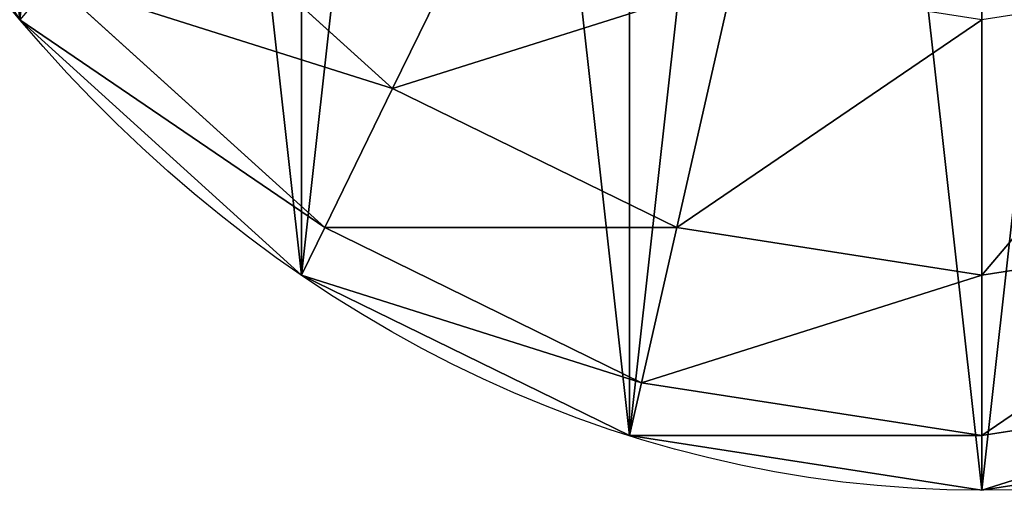
# Model space of a CAD drawing. Units: millimetres. Extents: x -5969 to 138, y -545 to 1910.
# Drawn here: x -1929 to -1907, y -35 to -25 of the extents above; entities that cross this region are included whole.
import ezdxf

# ---------------------------------------------------------------- set-up
doc = ezdxf.new("R2010")
doc.units = ezdxf.units.MM
doc.layers.get('0').update_dxf_attribs({"true_color": 0xff5454})

# ---------------------------------------------------------------- blocks, each defined once
blk = doc.blocks.new('Component_5')
at = {"color": 9, "true_color": 0xc0c0c0}
for p, q in [((35.5, 71), (26.312, 69.79)), ((44.688, 69.79), (35.5, 71)), ((35.5, 71), (35.5, 69.79, 9.188)), ((26.625, 68.622, 9.188), (35.5, 69.79, 9.188)), ((35.5, 69.79, 9.188), (35.5, 66.244, 17.75)), ((35.5, 69.79, 9.188), (44.375, 68.622, 9.188)), ((44.688, 69.79), (44.375, 68.622, 9.188)), ((53.25, 66.244), (44.688, 69.79)), ((44.375, 68.622, 9.188), (43.457, 65.196, 17.75)), ((44.375, 68.622, 9.188), (52.645, 65.196, 9.188)), ((27.543, 65.196, 17.75), (35.5, 66.244, 17.75)), ((35.5, 66.244, 17.75), (43.457, 65.196, 17.75)), ((35.5, 66.244, 17.75), (35.5, 60.602, 25.102)), ((53.25, 66.244), (52.645, 65.196, 9.188)), ((60.602, 60.602), (53.25, 66.244)), ((43.457, 65.196, 17.75), (41.997, 59.747, 25.102)), ((43.457, 65.196, 17.75), (50.872, 62.125, 17.75)), ((52.645, 65.196, 9.188), (50.872, 62.125, 17.75)), ((52.645, 65.196, 9.188), (59.747, 59.747, 9.188)), ((50.872, 62.125, 17.75), (48.051, 57.239, 25.102)), ((50.872, 62.125, 17.75), (57.239, 57.239, 17.75))]:
    blk.add_line(p, q, dxfattribs=at)
mesh = blk.add_polyface(dxfattribs=at)
corners = [(26.625, 68.622, 9.188), (35.5, 71), (26.312, 69.79), (35.5, 69.79, 9.188)]
mesh.append_faces([[corners[k] for k in face] for face in [(0, 1, 2), (1, 0, 3)]], dxfattribs={"vtx0": -1, "color": 9})
mesh = blk.add_polyface(dxfattribs=at)
corners = [(35.5, 69.79, 9.188), (44.688, 69.79), (35.5, 71), (44.375, 68.622, 9.188)]
mesh.append_faces([[corners[k] for k in face] for face in [(0, 1, 2), (1, 0, 3)]], dxfattribs={"vtx0": -1, "color": 9})
mesh = blk.add_polyface(dxfattribs=at)
corners = [(27.543, 65.196, 17.75), (35.5, 69.79, 9.188), (26.625, 68.622, 9.188), (35.5, 66.244, 17.75)]
mesh.append_faces([[corners[k] for k in face] for face in [(0, 1, 2), (1, 0, 3)]], dxfattribs={"vtx0": -1, "color": 9})
mesh = blk.add_polyface(dxfattribs=at)
corners = [(35.5, 66.244, 17.75), (44.375, 68.622, 9.188), (35.5, 69.79, 9.188), (43.457, 65.196, 17.75)]
mesh.append_faces([[corners[k] for k in face] for face in [(0, 1, 2), (1, 0, 3)]], dxfattribs={"vtx0": -1, "color": 9})
mesh = blk.add_polyface(dxfattribs=at)
corners = [(44.375, 68.622, 9.188), (53.25, 66.244), (44.688, 69.79), (52.645, 65.196, 9.188)]
mesh.append_faces([[corners[k] for k in face] for face in [(0, 1, 2), (1, 0, 3)]], dxfattribs={"vtx0": -1, "color": 9})
mesh = blk.add_polyface(dxfattribs=at)
corners = [(43.457, 65.196, 17.75), (52.645, 65.196, 9.188), (44.375, 68.622, 9.188), (50.872, 62.125, 17.75)]
mesh.append_faces([[corners[k] for k in face] for face in [(0, 1, 2), (1, 0, 3)]], dxfattribs={"vtx0": -1, "color": 9})
mesh = blk.add_polyface(dxfattribs=at)
corners = [(29.003, 59.747, 25.102), (35.5, 66.244, 17.75), (27.543, 65.196, 17.75), (35.5, 60.602, 25.102)]
mesh.append_faces([[corners[k] for k in face] for face in [(0, 1, 2), (1, 0, 3)]], dxfattribs={"vtx0": -1, "color": 9})
mesh = blk.add_polyface(dxfattribs=at)
corners = [(35.5, 60.602, 25.102), (43.457, 65.196, 17.75), (35.5, 66.244, 17.75), (41.997, 59.747, 25.102)]
mesh.append_faces([[corners[k] for k in face] for face in [(0, 1, 2), (1, 0, 3)]], dxfattribs={"vtx0": -1, "color": 9})
mesh = blk.add_polyface(dxfattribs=at)
corners = [(52.645, 65.196, 9.188), (60.602, 60.602), (53.25, 66.244), (59.747, 59.747, 9.188)]
mesh.append_faces([[corners[k] for k in face] for face in [(0, 1, 2), (1, 0, 3)]], dxfattribs={"vtx0": -1, "color": 9})
mesh = blk.add_polyface(dxfattribs=at)
corners = [(41.997, 59.747, 25.102), (50.872, 62.125, 17.75), (43.457, 65.196, 17.75), (48.051, 57.239, 25.102)]
mesh.append_faces([[corners[k] for k in face] for face in [(0, 1, 2), (1, 0, 3)]], dxfattribs={"vtx0": -1, "color": 9})
mesh = blk.add_polyface(dxfattribs=at)
corners = [(50.872, 62.125, 17.75), (59.747, 59.747, 9.188), (52.645, 65.196, 9.188), (57.239, 57.239, 17.75)]
mesh.append_faces([[corners[k] for k in face] for face in [(0, 1, 2), (1, 0, 3)]], dxfattribs={"vtx0": -1, "color": 9})
mesh = blk.add_polyface(dxfattribs=at)
corners = [(48.051, 57.239, 25.102), (57.239, 57.239, 17.75), (50.872, 62.125, 17.75), (53.25, 53.25, 25.102)]
mesh.append_faces([[corners[k] for k in face] for face in [(0, 1, 2), (1, 0, 3)]], dxfattribs={"vtx0": -1, "color": 9})
blk = doc.blocks.new('Component_20')
at = {"color": 9, "true_color": 0xc0c0c0}
for p, q in [((35.5, 71), (35.5, 71, 2409.697)), ((44.688, 69.79), (44.688, 69.79, 2409.697)), ((53.25, 66.244), (53.25, 66.244, 2409.697))]:
    blk.add_line(p, q, dxfattribs=at)
for centre in [(35.5, 35.5), (35.5, 35.5, 2409.697)]:
    blk.add_circle(centre, 35.5, dxfattribs=at)
mesh = blk.add_polyface(dxfattribs=at)
corners = [(1.21, 44.688), (1.21, 26.312), (0, 35.5), (4.756, 53.25), (4.756, 17.75), (10.398, 60.602), (10.398, 10.398), (17.75, 66.244), (17.75, 4.756), (26.312, 69.79), (26.312, 1.21), (35.5, 71), (35.5, 0), (44.688, 69.79), (44.688, 1.21), (53.25, 66.244), (53.25, 4.756), (60.602, 60.602), (60.602, 10.398), (66.244, 53.25), (66.244, 17.75), (69.79, 44.688), (69.79, 26.312), (71, 35.5)]
mesh.append_faces([[corners[k] for k in face] for face in [(0, 1, 2), (22, 21, 23)]], dxfattribs={"vtx0": -1, "color": 9})
mesh.append_faces([[corners[k] for k in face] for face in [(1, 3, 4), (4, 5, 6), (6, 7, 8), (8, 9, 10), (10, 11, 12), (12, 13, 14), (14, 15, 16), (16, 17, 18), (18, 19, 20), (20, 21, 22)]], dxfattribs={"vtx0": -1, "vtx1": -1, "color": 9})
mesh.append_faces([[corners[k] for k in face] for face in [(1, 0, 3), (4, 3, 5), (6, 5, 7), (8, 7, 9), (10, 9, 11), (12, 11, 13), (14, 13, 15), (16, 15, 17), (18, 17, 19), (20, 19, 21)]], dxfattribs={"vtx0": -1, "vtx2": -1, "color": 9})
mesh = blk.add_polyface(dxfattribs=at)
corners = [(1.21, 26.312, 2409.697), (1.21, 44.688, 2409.697), (0, 35.5, 2409.697), (4.756, 17.75, 2409.697), (4.756, 53.25, 2409.697), (10.398, 10.398, 2409.697), (10.398, 60.602, 2409.697), (17.75, 4.756, 2409.697), (17.75, 66.244, 2409.697), (26.312, 1.21, 2409.697), (26.312, 69.79, 2409.697), (35.5, 0, 2409.697), (35.5, 71, 2409.697), (44.688, 1.21, 2409.697), (44.688, 69.79, 2409.697), (53.25, 4.756, 2409.697), (53.25, 66.244, 2409.697), (60.602, 10.398, 2409.697), (60.602, 60.602, 2409.697), (66.244, 17.75, 2409.697), (66.244, 53.25, 2409.697), (69.79, 26.312, 2409.697), (69.79, 44.688, 2409.697), (71, 35.5, 2409.697)]
mesh.append_faces([[corners[k] for k in face] for face in [(0, 1, 2), (22, 21, 23)]], dxfattribs={"vtx0": -1, "color": 9})
mesh.append_faces([[corners[k] for k in face] for face in [(1, 3, 4), (4, 5, 6), (6, 7, 8), (8, 9, 10), (10, 11, 12), (12, 13, 14), (14, 15, 16), (16, 17, 18), (18, 19, 20), (20, 21, 22)]], dxfattribs={"vtx0": -1, "vtx1": -1, "color": 9})
mesh.append_faces([[corners[k] for k in face] for face in [(1, 0, 3), (4, 3, 5), (6, 5, 7), (8, 7, 9), (10, 9, 11), (12, 11, 13), (14, 13, 15), (16, 15, 17), (18, 17, 19), (20, 19, 21)]], dxfattribs={"vtx0": -1, "vtx2": -1, "color": 9})
mesh = blk.add_polyface(dxfattribs=at)
corners = [(26.312, 69.79, 2409.697), (35.5, 71), (26.312, 69.79), (35.5, 71, 2409.697)]
mesh.append_faces([[corners[k] for k in face] for face in [(0, 1, 2), (1, 0, 3)]], dxfattribs={"vtx0": -1, "color": 9})
mesh = blk.add_polyface(dxfattribs=at)
corners = [(35.5, 71, 2409.697), (44.688, 69.79), (35.5, 71), (44.688, 69.79, 2409.697)]
mesh.append_faces([[corners[k] for k in face] for face in [(0, 1, 2), (1, 0, 3)]], dxfattribs={"vtx0": -1, "color": 9})
mesh = blk.add_polyface(dxfattribs=at)
corners = [(44.688, 69.79, 2409.697), (53.25, 66.244), (44.688, 69.79), (53.25, 66.244, 2409.697)]
mesh.append_faces([[corners[k] for k in face] for face in [(0, 1, 2), (1, 0, 3)]], dxfattribs={"vtx0": -1, "color": 9})
mesh = blk.add_polyface(dxfattribs=at)
corners = [(53.25, 66.244, 2409.697), (60.602, 60.602), (53.25, 66.244), (60.602, 60.602, 2409.697)]
mesh.append_faces([[corners[k] for k in face] for face in [(0, 1, 2), (1, 0, 3)]], dxfattribs={"vtx0": -1, "color": 9})
blk = doc.blocks.new('Component_19')
at = {"zscale": 0.5719078386069901}
blk.add_blockref('Component_5', (0, 0, 2409.697), dxfattribs=at)
blk.add_blockref('Component_20', (0, 0))

msp = doc.modelspace()

# ---------------------------------------------------------------- block references
at = {"xscale": 0.8470455645817676, "zscale": 0.8217607885146694, "rotation": 179.9999999999999}
msp.add_blockref('Component_19', (-1877.652, 35.5, -1.342), dxfattribs=at)

doc.saveas('drawing.dxf')
